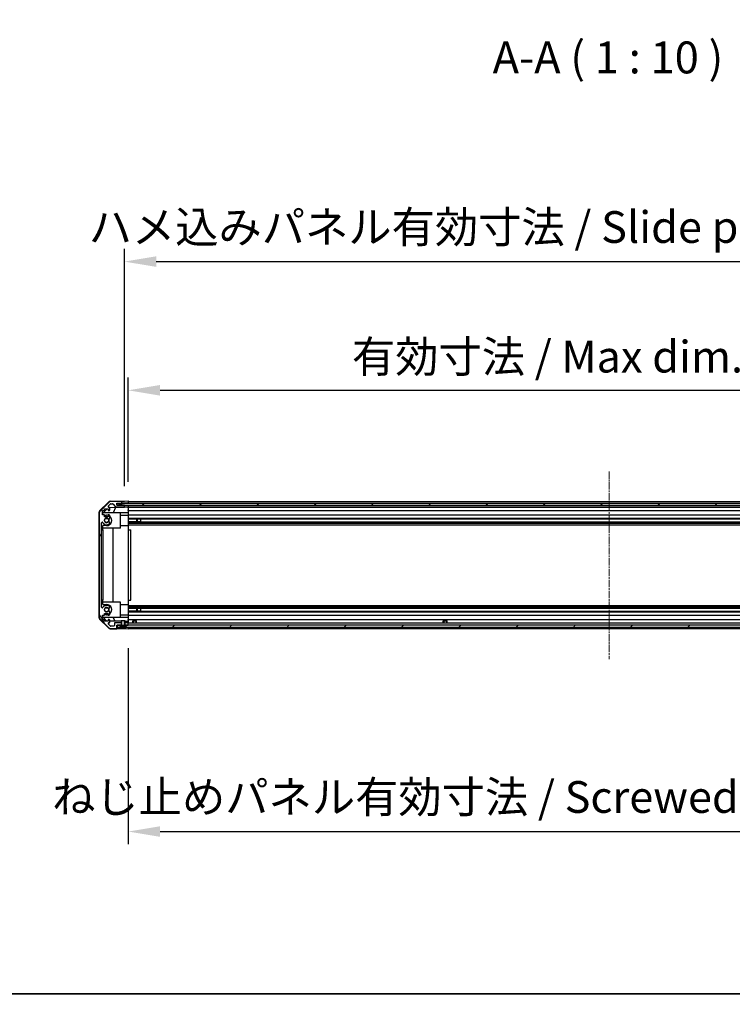
# Model space of a CAD drawing. Units: millimetres. Extents: x 0 to 13354, y -8 to 2810.
# Drawn here: x 2330 to 2889, y -8 to 764 of the extents above; entities that cross this region are included whole.
import ezdxf

# ---------------------------------------------------------------- set-up
doc = ezdxf.new("R2010")
doc.units = ezdxf.units.MM
doc.linetypes.add('CHAIN', pattern=[0.3543, 0.2362, -0.0295, 0.0591, -0.0295])
for name, color, linetype, lineweight in [('AM_5', 3, 'Continuous', 25), ('AM_5 @ 1', 3, 'Continuous', 25), ('Border (ISO)', 7, 'Continuous', 35), ('Symbol (ISO)', 7, 'Continuous', 18), ('TK1', 7, 'Continuous', 25), ('TK2', 2, 'Continuous', 25), ('TK4', 3, 'Continuous', 25), ('TK5', 4, 'Continuous', 25), ('TK8', 8, 'Continuous', 25)]:
    doc.layers.add(name, color=color, linetype=linetype, lineweight=lineweight)
doc.layers.add('Centerline (ISO)', color=7, linetype='Continuous', lineweight=18, true_color=0x80ffff)
doc.layers.add('Hatch (ISO)', color=1, linetype='Continuous', lineweight=18, true_color=0xff0000)
doc.styles.add('Note Text (TK)English', font='arial.ttf')
doc.dimstyles.new('Default - Method 1b (TK)English', dxfattribs={"dimscale": 4, "dimtxt": 2.5, "dimasz": 2.5, "dimexe": 1, "dimexo": 1.5, "dimgap": 1, "dimtad": 1, "dimtoh": 1, "dimrnd": 1e-08, "dimdsep": 46, "dimtxsty": 'Note Text (TK)English', "dimcen": 0.09, "dimdle": 5, "dimclrd": 100, "dimclre": 100, "dimclrt": 7, "dimadec": 1, "dimazin": 1, "dimtfac": 1, "dimtmove": 0, "dimatfit": 3, "dimfxl": 0, "dimtolj": 1, "dimlwd": -1, "dimlwe": -1, "dimarcsym": 0})

# ---------------------------------------------------------------- blocks, each defined once
blk = doc.blocks.new('図面枠 tk図枠')
at = {"layer": 'Border (ISO)'}
blk.add_line((21, 8), (412, 8), dxfattribs=at)
blk = doc.blocks.new('*D39')
at = {"layer": 'AM_5', "color": 100, "transparency": 16777216}
for p, q in [((2415.17, 401.33), (2415.17, 483.09)), ((3169.17, 401.24), (3169.17, 483.09)), ((2440.17, 473.09), (3144.17, 473.09))]:
    blk.add_line(p, q, dxfattribs=at)
for points in [[(2440.17, 477.26), (2440.17, 468.93), (2415.17, 473.09)], [(3144.17, 477.26), (3144.17, 468.93), (3169.17, 473.09)]]:
    blk.add_solid(points, dxfattribs=at)
at = {"layer": 'Defpoints', "color": 0, "transparency": 16777216}
for p in [(3169.17, 473.09), (2415.17, 386.33), (3169.17, 386.24)]:
    blk.add_point(p, dxfattribs=at)
at = {"layer": 'AM_5', "color": 7, "transparency": 16777216, "insert": (2582.9, 499.49), "char_height": 25, "attachment_point": 4, "style": 'Note Text (TK)English'}
blk.add_mtext('\\A1; \\fＭＳ Ｐゴシック|b0|i0;\\H24.8731;有効寸法 / Max dim. W-46', dxfattribs=at)
blk = doc.blocks.new('*D40')
at = {"layer": 'AM_5', "color": 100, "transparency": 16777216}
for p, q in [((2412.17, 397.98), (2412.17, 584)), ((3172.17, 397.98), (3172.17, 584)), ((2437.17, 574), (3147.17, 574))]:
    blk.add_line(p, q, dxfattribs=at)
for points in [[(2437.17, 578.17), (2437.17, 569.84), (2412.17, 574)], [(3147.17, 578.17), (3147.17, 569.84), (3172.17, 574)]]:
    blk.add_solid(points, dxfattribs=at)
at = {"layer": 'Defpoints', "color": 0, "transparency": 16777216}
for p in [(3172.17, 574), (2412.17, 382.98), (3172.17, 382.98)]:
    blk.add_point(p, dxfattribs=at)
at = {"layer": 'AM_5', "color": 7, "transparency": 16777216, "insert": (2376.48, 601.1), "char_height": 25, "attachment_point": 4, "style": 'Note Text (TK)English'}
blk.add_mtext('\\A1; \\fＭＳ Ｐゴシック|b0|i0;\\H24.8731;ハメ込みパネル有効寸法 / Slide panel Max dim. W-40', dxfattribs=at)
blk = doc.blocks.new('*D41')
at = {"layer": 'AM_5', "color": 100, "transparency": 16777216}
for p, q in [((2415.17, 270.93), (2415.17, 117.2)), ((3169.17, 271.09), (3169.17, 117.2)), ((2440.17, 127.2), (3144.17, 127.2))]:
    blk.add_line(p, q, dxfattribs=at)
for points in [[(2440.17, 131.37), (2440.17, 123.04), (2415.17, 127.2)], [(3144.17, 131.37), (3144.17, 123.04), (3169.17, 127.2)]]:
    blk.add_solid(points, dxfattribs=at)
at = {"layer": 'Defpoints', "color": 0, "transparency": 16777216}
for p in [(2415.17, 285.93), (3169.17, 286.09), (3169.17, 127.2)]:
    blk.add_point(p, dxfattribs=at)
at = {"layer": 'AM_5', "color": 7, "transparency": 16777216, "insert": (2347.87, 154.31), "char_height": 25, "attachment_point": 4, "style": 'Note Text (TK)English'}
blk.add_mtext('\\A1; \\fＭＳ Ｐゴシック|b0|i0;\\H24.8731;ねじ止めパネル有効寸法 / Screwed panel Max dim. W-46', dxfattribs=at)

msp = doc.modelspace()

# ---------------------------------------------------------------- hatches: boundary and pattern name
at = {"layer": 'Hatch (ISO)'}
h = msp.add_hatch(dxfattribs=at)
h.set_pattern_fill('ANSI31', color=256, scale=254, angle=75.0001754, style=0)
h.set_pattern_definition([(120.0002, (1364, -80), (-27.4963, -15.8751), [])])
edge = h.paths.add_edge_path()
edge.add_line((2412.3948, 290.9299), (2412.3948, 288.9491))
edge.add_line((2412.3948, 288.9491), (2412.3948, 288.9299))
edge.add_line((2412.3948, 288.9299), (2412.6653, 288.9299))
edge.add_line((2412.6653, 288.9299), (2412.6673, 288.9299))
edge.add_line((2412.6673, 288.9299), (2413.2653, 288.9299))
edge.add_line((2413.2653, 288.9299), (2414.6653, 288.9299))
edge.add_ellipse((2414.6653, 289.4299), major_axis=(0, -0.5), ratio=1, start_angle=0, end_angle=90)
edge.add_line((2415.1653, 289.4299), (2415.1653, 290.4299))
edge.add_ellipse((2414.6653, 290.4299), major_axis=(0.5, 0), ratio=1, start_angle=0, end_angle=90)
edge.add_line((2414.6653, 290.9299), (2412.6654, 290.9299))
edge.add_line((2412.6654, 290.9299), (2412.6653, 290.9299))
edge.add_line((2412.6653, 290.9299), (2412.3948, 290.9299))
edge = h.paths.add_edge_path()
edge.add_ellipse((2394.4653, 377.0015), major_axis=(-1.4142, 1.4142), ratio=1, start_angle=0, end_angle=45)
edge.add_line((2392.4653, 377.0015), (2392.4653, 295.2583))
edge.add_ellipse((2394.4653, 295.2583), major_axis=(-2, 0), ratio=1, start_angle=0, end_angle=45)
edge.add_line((2393.0511, 293.8441), (2399.8796, 287.0157))
edge.add_ellipse((2401.2938, 288.4299), major_axis=(-1.4142, -1.4142), ratio=1, start_angle=0, end_angle=45)
edge.add_line((2401.2938, 286.4299), (2405.6653, 286.4299))
edge.add_ellipse((2405.6653, 286.9299), major_axis=(0, -0.5), ratio=1, start_angle=0, end_angle=90)
edge.add_line((2406.1653, 286.9299), (2406.1653, 288.9299))
edge.add_line((2406.1653, 288.9299), (2406.4153, 288.9299))
edge.add_line((2406.4153, 288.9299), (2409.0653, 288.9299))
edge.add_line((2409.0653, 288.9299), (2409.6634, 288.9299))
edge.add_line((2409.6634, 288.9299), (2409.6653, 288.9299))
edge.add_line((2409.6653, 288.9299), (2409.9358, 288.9299))
edge.add_line((2409.9358, 288.9299), (2409.9358, 288.9491))
edge.add_line((2409.9358, 288.9491), (2409.9358, 290.9299))
edge.add_line((2409.9358, 290.9299), (2409.6653, 290.9299))
edge.add_line((2409.6653, 290.9299), (2409.6653, 290.9299))
edge.add_line((2409.6653, 290.9299), (2404.8653, 290.9299))
edge.add_ellipse((2404.8653, 290.4299), major_axis=(0, 0.5), ratio=1, start_angle=0, end_angle=90)
edge.add_line((2404.3653, 290.4299), (2404.3653, 288.7299))
edge.add_ellipse((2403.8653, 288.7299), major_axis=(0.5, 0), ratio=1, start_angle=270, end_angle=360, ccw=False)
edge.add_line((2403.8653, 288.2299), (2401.418, 288.2299))
edge.add_ellipse((2401.418, 288.7299), major_axis=(0, -0.5), ratio=1, start_angle=315, end_angle=360, ccw=False)
edge.add_line((2401.0645, 288.3763), (2399.5145, 289.9263))
edge.add_ellipse((2399.868, 290.2799), major_axis=(-0.3536, -0.3536), ratio=1, start_angle=225, end_angle=360, ccw=False)
edge.add_line((2399.868, 290.7799), (2400.1653, 290.7799))
edge.add_ellipse((2400.1653, 291.2799), major_axis=(0, -0.5), ratio=1, start_angle=0, end_angle=90)
edge.add_line((2400.6653, 291.2799), (2400.6653, 292.9299))
edge.add_ellipse((2400.1653, 292.9299), major_axis=(0.5, 0), ratio=1, start_angle=0, end_angle=90)
edge.add_line((2400.1653, 293.4299), (2399.4153, 293.4299))
edge.add_line((2399.4153, 293.4299), (2399.4153, 292.0299))
edge.add_line((2399.4153, 292.0299), (2396.6153, 292.0299))
edge.add_line((2396.6153, 292.0299), (2396.6153, 293.4299))
edge.add_line((2396.6153, 293.4299), (2394.9153, 293.4299))
edge.add_line((2394.9153, 293.4299), (2394.9153, 296.8299))
edge.add_line((2394.9153, 296.8299), (2396.6153, 296.8299))
edge.add_line((2396.6153, 296.8299), (2396.6153, 298.2299))
edge.add_line((2396.6153, 298.2299), (2399.4153, 298.2299))
edge.add_line((2399.4153, 298.2299), (2399.4153, 296.8299))
edge.add_line((2399.4153, 296.8299), (2400.1653, 296.8299))
edge.add_ellipse((2400.1653, 297.3299), major_axis=(0, -0.5), ratio=1, start_angle=0, end_angle=90)
edge.add_line((2400.6653, 297.3299), (2400.6653, 299.4572))
edge.add_ellipse((2399.9078, 299.2001), major_axis=(0.7576, 0.2571), ratio=1, start_angle=0, end_angle=113.3358856)
edge.add_ellipse((2398.1653, 301.1299), major_axis=(1.2063, -1.336), ratio=1, start_angle=95.8404263, end_angle=360, ccw=False)
edge.add_ellipse((2399.9078, 303.0596), major_axis=(-0.5361, -0.5938), ratio=1, start_angle=0, end_angle=113.3358856)
edge.add_line((2400.6653, 302.8026), (2400.6655, 303.3168))
edge.add_ellipse((2399.9078, 303.0596), major_axis=(0.7577, 0.2571), ratio=1, start_angle=0, end_angle=29.1763119)
edge.add_ellipse((2398.1653, 301.1299), major_axis=(2.2786, 2.5236), ratio=1, start_angle=0, end_angle=102.7592575)
edge.add_ellipse((2394.7651, 303.0396), major_axis=(0.4357, -0.2447), ratio=1, start_angle=209.3205294, end_angle=360, ccw=False)
edge.add_line((2394.2653, 303.0396), (2394.2653, 369.2202))
edge.add_ellipse((2394.7651, 369.2202), major_axis=(-0.4997, 0), ratio=1, start_angle=209.3205294, end_angle=360, ccw=False)
edge.add_ellipse((2398.1653, 371.1299), major_axis=(-2.9645, -1.665), ratio=1, start_angle=0, end_angle=102.7592575)
edge.add_ellipse((2399.9078, 369.2001), major_axis=(0.5362, -0.5939), ratio=1, start_angle=0, end_angle=29.1763119)
edge.add_line((2400.6655, 368.943), (2400.6653, 369.4572))
edge.add_ellipse((2399.9078, 369.2001), major_axis=(0.7576, 0.2571), ratio=1, start_angle=0, end_angle=113.3358856)
edge.add_ellipse((2398.1653, 371.1299), major_axis=(1.2063, -1.336), ratio=1, start_angle=95.8404263, end_angle=360, ccw=False)
edge.add_ellipse((2399.9078, 373.0596), major_axis=(-0.5361, -0.5938), ratio=1, start_angle=0, end_angle=113.3358856)
edge.add_line((2400.6653, 372.8026), (2400.6653, 374.9299))
edge.add_ellipse((2400.1653, 374.9299), major_axis=(0.5, 0), ratio=1, start_angle=0, end_angle=90)
edge.add_line((2400.1653, 375.4299), (2399.4153, 375.4299))
edge.add_line((2399.4153, 375.4299), (2399.4153, 374.0299))
edge.add_line((2399.4153, 374.0299), (2396.6153, 374.0299))
edge.add_line((2396.6153, 374.0299), (2396.6153, 375.4299))
edge.add_line((2396.6153, 375.4299), (2394.9153, 375.4299))
edge.add_line((2394.9153, 375.4299), (2394.9153, 378.8299))
edge.add_line((2394.9153, 378.8299), (2396.6153, 378.8299))
edge.add_line((2396.6153, 378.8299), (2396.6153, 380.2299))
edge.add_line((2396.6153, 380.2299), (2399.4153, 380.2299))
edge.add_line((2399.4153, 380.2299), (2399.4153, 378.8299))
edge.add_line((2399.4153, 378.8299), (2400.1653, 378.8299))
edge.add_ellipse((2400.1653, 379.3299), major_axis=(0, -0.5), ratio=1, start_angle=0, end_angle=90)
edge.add_line((2400.6653, 379.3299), (2400.6653, 380.9799))
edge.add_ellipse((2400.1653, 380.9799), major_axis=(0.5, 0), ratio=1, start_angle=0, end_angle=90)
edge.add_line((2400.1653, 381.4799), (2399.868, 381.4799))
edge.add_ellipse((2399.868, 381.9799), major_axis=(0, -0.5), ratio=1, start_angle=225, end_angle=360, ccw=False)
edge.add_line((2399.5145, 382.3334), (2401.0645, 383.8834))
edge.add_ellipse((2401.418, 383.5299), major_axis=(-0.3536, 0.3536), ratio=1, start_angle=315, end_angle=360, ccw=False)
edge.add_line((2401.418, 384.0299), (2402.9408, 384.0299))
edge.add_ellipse((2402.9408, 383.5299), major_axis=(0, 0.5), ratio=1, start_angle=311.6335393, end_angle=360, ccw=False)
edge.add_line((2403.3145, 383.8621), (2405.0162, 381.9477))
edge.add_ellipse((2405.3899, 382.2799), major_axis=(-0.3737, -0.3322), ratio=1, start_angle=0, end_angle=48.3664607)
edge.add_line((2405.3899, 381.7799), (2411.6653, 381.7799))
edge.add_ellipse((2411.6653, 382.2799), major_axis=(0, -0.5), ratio=1, start_angle=0, end_angle=90)
edge.add_line((2412.1653, 382.2799), (2412.1653, 382.4799))
edge.add_ellipse((2411.6653, 382.4799), major_axis=(0.5, 0), ratio=1, start_angle=0, end_angle=90)
edge.add_line((2411.6653, 382.9799), (2406.2153, 382.9799))
edge.add_line((2406.2153, 382.9799), (2406.1653, 382.9799))
edge.add_line((2406.1653, 382.9799), (2406.1653, 384.6299))
edge.add_line((2406.1653, 384.6299), (2409.6653, 384.6299))
edge.add_ellipse((2409.6653, 385.1299), major_axis=(0, -0.5), ratio=1, start_angle=0, end_angle=90)
edge.add_line((2410.1653, 385.1299), (2410.1653, 385.3299))
edge.add_ellipse((2409.6653, 385.3299), major_axis=(0.5, 0), ratio=1, start_angle=0, end_angle=90)
edge.add_line((2409.6653, 385.8299), (2401.2938, 385.8299))
edge.add_ellipse((2401.2938, 383.8299), major_axis=(0, 2), ratio=1, start_angle=0, end_angle=45)
edge.add_line((2399.8796, 385.2441), (2393.0511, 378.4157))
h = msp.add_hatch(dxfattribs=at)
h.set_pattern_fill('ANSI31', color=256, scale=254, angle=90.0002105, style=0)
h.set_pattern_definition([(135.0002, (1364, -80), (-22.45056, -22.4507), [])])
h.paths.add_polyline_path([(2406.2153, 384.4799), (2406.2153, 382.9799), (2411.6653, 382.9799), (3172.6653, 382.9799), (3178.1153, 382.9799), (3178.1153, 384.4799)])
h = msp.add_hatch(dxfattribs=at)
h.set_pattern_fill('ANSI31', color=256, scale=254, style=0)
h.set_pattern_definition([(45, (1364, -80), (-22.45064, 22.45064), [])])
h.paths.add_polyline_path([(3175.2653, 288.9299), (3175.2653, 287.4299), (3175.9385, 287.4299), (3177.9153, 287.4299), (3177.9153, 288.9299)])
h.paths.add_polyline_path([(2409.0653, 287.4299), (2409.0653, 288.9299), (2406.4153, 288.9299), (2406.4153, 287.4299), (2408.3922, 287.4299)])
h.paths.add_polyline_path([(2413.2653, 288.9299), (2413.2653, 287.4299), (2413.9385, 287.4299), (3170.3922, 287.4299), (3171.0653, 287.4299), (3171.0653, 288.9299), (3169.6653, 288.9299), (2414.6653, 288.9299)])
h = msp.add_hatch(dxfattribs=at)
h.set_pattern_fill('ANSI31', color=256, scale=254, angle=105.0002455, style=0)
h.set_pattern_definition([(150.0002, (1364, -80), (-15.8749, -27.4964), [])])
edge = h.paths.add_edge_path()
edge.add_ellipse((2412.7654, 288.9491), major_axis=(-0.0928, -0.0371), ratio=1, start_angle=349.302784, end_angle=360)
edge.add_line((2412.6725, 288.912), (2413.2653, 287.4299))
edge.add_line((2413.2653, 287.4299), (2413.9385, 287.4299))
edge.add_ellipse((2413.9385, 287.4199), major_axis=(0.00369, -0.0093), ratio=1, start_angle=0, end_angle=158.3604788, ccw=False)
edge.add_ellipse((2411.1653, 294.41), major_axis=(1.7323, -7.3281), ratio=1, start_angle=0, end_angle=8.3392945, ccw=False)
edge.add_line((2412.8977, 287.0819), (2412.8278, 287.8799))
edge.add_line((2412.8278, 287.8799), (2412.7397, 288.3799))
edge.add_line((2412.7397, 288.3799), (2409.591, 288.3799))
edge.add_line((2409.591, 288.3799), (2409.5028, 287.8799))
edge.add_line((2409.5028, 287.8799), (2409.433, 287.0819))
edge.add_ellipse((2411.1653, 294.41), major_axis=(-2.7768, -6.9994), ratio=1, start_angle=0, end_angle=8.3392945, ccw=False)
edge.add_ellipse((2408.3922, 287.4199), major_axis=(0, 0.01), ratio=1, start_angle=0, end_angle=158.3604788, ccw=False)
edge.add_line((2408.3922, 287.4299), (2409.0653, 287.4299))
edge.add_line((2409.0653, 287.4299), (2409.6581, 288.912))
edge.add_ellipse((2409.5653, 288.9491), major_axis=(0.0981, -0.0193), ratio=1, start_angle=349.302784, end_angle=360)
edge.add_ellipse((2409.5653, 288.9491), major_axis=(0.1, 0), ratio=1, start_angle=348.897216, end_angle=360)
edge.add_line((2409.6653, 288.9491), (2409.6653, 290.9299))
edge.add_line((2409.6653, 290.9299), (2409.6653, 292.4299))
edge.add_line((2409.6653, 292.4299), (2412.6654, 292.4299))
edge.add_line((2412.6654, 292.4299), (2412.6654, 290.9299))
edge.add_line((2412.6654, 290.9299), (2412.6654, 288.9491))
edge.add_ellipse((2412.7654, 288.9491), major_axis=(-0.0981, -0.0193), ratio=1, start_angle=348.897216, end_angle=360)

# ---------------------------------------------------------------- linework, layer by layer
at = {"layer": 'Centerline (ISO)', "linetype": 'CHAIN', "ltscale": 23.990969}
msp.add_line((2792.1653, 409.4799), (2792.1653, 262.4299), dxfattribs=at)
at = {"layer": 'TK1'}
for p, q in [((2399.8796, 385.2441), (2393.0511, 378.4157)), ((2394.9153, 375.4299), (2394.9153, 378.8299)), ((2394.9153, 378.8299), (2396.6153, 378.8299)), ((2396.6153, 378.8299), (2396.6153, 380.2299)), ((2396.6153, 380.2299), (2399.4153, 380.2299)), ((2399.4153, 380.2299), (2399.4153, 378.8299)), ((2399.4153, 378.8299), (2400.1653, 378.8299)), ((2399.5145, 382.3334), (2401.0645, 383.8834)), ((2400.1653, 381.4799), (2399.868, 381.4799)), ((2400.6653, 379.3299), (2400.6653, 380.9799)), ((2409.6653, 385.8299), (2401.2938, 385.8299)), ((2401.418, 384.0299), (2402.9408, 384.0299)), ((2403.3145, 383.8621), (2405.0162, 381.9477)), ((2405.3899, 381.7799), (2411.6653, 381.7799)), ((2406.1653, 382.9799), (2406.1653, 384.6299)), ((2406.1653, 384.6299), (2409.6653, 384.6299)), ((2411.6653, 382.9799), (2406.1653, 382.9799)), ((2410.1653, 385.1299), (2410.1653, 385.3299)), ((2412.1653, 382.2799), (2412.1653, 382.4799)), ((2415.1653, 385.8299), (3169.1653, 385.8299)), ((2415.1653, 384.6299), (3169.1653, 384.6299)), ((2415.1653, 381.7799), (3169.1653, 381.7799)), ((2415.1653, 381.4799), (3169.1653, 381.4799)), ((2415.1653, 378.8299), (3169.1653, 378.8299)), ((2392.4653, 377.0015), (2392.4653, 295.2583)), ((2396.6153, 375.4299), (2394.9153, 375.4299)), ((2396.6153, 374.0299), (2396.6153, 375.4299)), ((2399.4153, 374.0299), (2396.6153, 374.0299)), ((2400.1653, 375.4299), (2399.4153, 375.4299)), ((2399.4153, 375.4299), (2399.4153, 374.0299)), ((2400.6653, 372.8026), (2400.6653, 374.9299)), ((2415.1653, 375.4299), (3169.1653, 375.4299)), ((2415.1653, 372.8026), (3169.1653, 372.8026)), ((2415.1653, 372.2681), (2425.1653, 372.2681)), ((2415.1653, 372.2596), (3169.1653, 372.2596)), ((2394.2653, 303.0396), (2394.2653, 369.2202)), ((2400.6655, 368.943), (2400.6653, 369.4572)), ((2415.1653, 370.0001), (3169.1653, 370.0001)), ((2425.1653, 369.9917), (2415.1653, 369.9917)), ((2415.1653, 369.4572), (3169.1653, 369.4572)), ((2415.1653, 368.943), (3169.1653, 368.943)), ((2415.1653, 367.7298), (3169.1653, 367.7298)), ((2400.6653, 302.8026), (2400.6655, 303.3168)), ((2415.1653, 304.53), (3169.1653, 304.53)), ((2415.1653, 303.3168), (3169.1653, 303.3168)), ((2415.1653, 302.8026), (3169.1653, 302.8026)), ((2415.1653, 302.2681), (2425.1653, 302.2681)), ((2415.1653, 302.2596), (3169.1653, 302.2596)), ((2393.0511, 293.8441), (2399.8796, 287.0157)), ((2394.9153, 293.4299), (2394.9153, 296.8299)), ((2394.9153, 296.8299), (2396.6153, 296.8299)), ((2396.6153, 293.4299), (2394.9153, 293.4299)), ((2396.6153, 296.8299), (2396.6153, 298.2299)), ((2396.6153, 298.2299), (2399.4153, 298.2299)), ((2396.6153, 292.0299), (2396.6153, 293.4299)), ((2399.4153, 298.2299), (2399.4153, 296.8299)), ((2399.4153, 296.8299), (2400.1653, 296.8299)), ((2400.1653, 293.4299), (2399.4153, 293.4299)), ((2399.4153, 293.4299), (2399.4153, 292.0299)), ((2400.6653, 297.3299), (2400.6653, 299.4572)), ((2415.1653, 300.0001), (3169.1653, 300.0001)), ((2425.1653, 299.9917), (2415.1653, 299.9917)), ((2415.1653, 299.4572), (3169.1653, 299.4572)), ((2415.1653, 296.8299), (3169.1653, 296.8299)), ((2415.1653, 293.4299), (3169.1653, 293.4299)), ((2399.4153, 292.0299), (2396.6153, 292.0299)), ((2401.0645, 288.3763), (2399.5145, 289.9263)), ((2399.868, 290.7799), (2400.1653, 290.7799)), ((2400.6653, 291.2799), (2400.6653, 292.9299)), ((2401.2938, 286.4299), (2405.6653, 286.4299)), ((2403.8653, 288.2299), (2401.418, 288.2299)), ((2404.3653, 290.4299), (2404.3653, 288.7299)), ((2409.9358, 290.9299), (2404.8653, 290.9299)), ((2406.1653, 286.9299), (2406.1653, 288.9299)), ((2406.1653, 288.9299), (2409.9358, 288.9299)), ((2409.9358, 288.9299), (2409.9358, 290.9299)), ((2412.3948, 290.9299), (2412.3948, 288.9299)), ((2414.6653, 290.9299), (2412.3948, 290.9299)), ((2412.3948, 288.9299), (2414.6653, 288.9299)), ((2415.1653, 290.9299), (3169.1653, 290.9299)), ((2415.1653, 289.4299), (2415.1653, 290.4299)), ((2415.1653, 286.4299), (3169.1653, 286.4299))]:
    msp.add_line(p, q, dxfattribs=at)
for centre, radius, start, end in [((2394.4653, 377.0015), 2, 135, 180), ((2399.868, 381.9799), 0.5, 135, 270), ((2401.2938, 383.8299), 2, 90, 135), ((2400.1653, 380.9799), 0.5, 0, 90), ((2400.1653, 379.3299), 0.5, 270, 0), ((2401.418, 383.5299), 0.5, 90, 135), ((2402.9408, 383.5299), 0.5, 41.6335393, 90), ((2405.3899, 382.2799), 0.5, 221.6335393, 270), ((2409.6653, 385.3299), 0.5, 0, 90), ((2409.6653, 385.1299), 0.5, 270, 0), ((2411.6653, 382.4799), 0.5, 0, 90), ((2411.6653, 382.2799), 0.5, 270, 0), ((2398.1653, 371.1299), 1.8, 47.9202131, 312.0797869), ((2399.9078, 373.0596), 0.8, 227.9202131, 341.2560988), ((2400.1653, 374.9299), 0.5, 0, 90), ((2394.7651, 369.2202), 0.4997, 29.3205294, 180), ((2398.1653, 371.1299), 3.4001, 209.3205294, 312.0797869), ((2399.9078, 369.2001), 0.8, 18.7439012, 132.0797869), ((2399.9078, 369.2001), 0.8001, 312.0797869, 341.2560988), ((2394.7651, 303.0396), 0.4997, 180, 330.6794706), ((2398.1653, 301.1299), 3.4001, 47.9202131, 150.6794706), ((2398.1653, 301.1299), 1.8, 47.9202131, 312.0797869), ((2399.9078, 303.0596), 0.8, 227.9202131, 341.2560988), ((2399.9078, 303.0596), 0.8001, 18.7439012, 47.9202131), ((2394.4653, 295.2583), 2, 180, 225), ((2399.9078, 299.2001), 0.8, 18.7439012, 132.0797869), ((2400.1653, 297.3299), 0.5, 270, 0), ((2400.1653, 292.9299), 0.5, 0, 90), ((2399.868, 290.2799), 0.5, 90, 225), ((2401.2938, 288.4299), 2, 225, 270), ((2400.1653, 291.2799), 0.5, 270, 0), ((2401.418, 288.7299), 0.5, 225, 270), ((2403.8653, 288.7299), 0.5, 270, 0), ((2404.8653, 290.4299), 0.5, 90, 180), ((2405.6653, 286.9299), 0.5, 270, 0), ((2414.6653, 290.4299), 0.5, 0, 90), ((2414.6653, 289.4299), 0.5, 270, 0)]:
    msp.add_arc(centre, radius, start, end, dxfattribs=at)
at = {"layer": 'TK2'}
for p, q in [((2400.9822, 386.0823), (2410.1653, 386.2426)), ((2410.1653, 386.2426), (2412.1653, 386.2775)), ((2410.1653, 385.3299), (2410.1653, 386.2426)), ((2412.1653, 386.2775), (2415.1653, 386.3299)), ((2415.1653, 386.3299), (2415.1653, 384.6292)), ((2392.7388, 378.512), (2399.5906, 385.4844)), ((2395.1653, 376.7011), (2398.6331, 380.2299)), ((2400.6012, 381.2249), (2412.1653, 381.4268)), ((2405.0858, 381.3032), (2403.3402, 377.1299)), ((2406.1653, 384.6292), (2410.3309, 383.7236)), ((2410.1653, 384.6292), (2410.1653, 385.1299)), ((2412.1653, 384.6292), (2410.1653, 384.6292)), ((2412.1653, 382.9792), (2411.6925, 382.9792)), ((2415.1653, 384.6292), (2412.1653, 384.6292)), ((2412.1653, 382.4799), (2412.1653, 382.9792)), ((2412.1653, 382.9792), (2414.1653, 382.9792)), ((2412.1653, 381.4268), (2412.1653, 382.2799)), ((2414.1653, 381.4617), (2412.1653, 381.4268)), ((2414.1653, 382.9792), (2415.1653, 382.9792)), ((2415.1653, 381.4792), (2414.1653, 381.4617)), ((2415.1653, 385.3299), (2415.1653, 385.1299)), ((2415.1653, 384.6292), (2415.1653, 384.4799)), ((2415.1653, 384.6292), (2415.1653, 384.4799)), ((2415.1653, 382.9792), (2415.1653, 382.9799)), ((2415.1653, 382.9792), (2415.1653, 381.4792)), ((2415.1653, 382.4799), (2415.1653, 382.2799)), ((2415.1653, 380.9799), (2415.1653, 381.4792)), ((2415.1653, 380.9799), (2415.1653, 379.3299)), ((2415.1653, 378.8299), (2415.1653, 379.3299)), ((2415.1653, 378.8299), (2415.1653, 377.0852)), ((2392.1653, 377.1102), (2392.1653, 295.1496)), ((2395.1653, 375.4299), (2395.1653, 376.7011)), ((2409.1653, 377.1299), (2395.5867, 377.1299)), ((2396.6153, 375.2299), (2398.1653, 375.2299)), ((2409.1653, 365.1299), (2409.1653, 377.1299)), ((2415.1653, 377.0852), (2409.1653, 376.9805)), ((2409.1653, 375.2299), (2415.1653, 375.2299)), ((2415.1653, 377.0852), (2415.1653, 375.4299)), ((2415.1653, 374.9299), (2415.1653, 375.4299)), ((2415.1653, 374.9299), (2415.1653, 374.3795)), ((2415.1653, 374.3795), (2415.1653, 367.0299)), ((2394.2653, 363.6299), (2395.1653, 363.6299)), ((2395.1653, 363.6299), (2395.1653, 367.0299)), ((2398.1653, 367.0299), (2395.1653, 367.0299)), ((2409.1653, 365.1299), (2395.1653, 365.1299)), ((2395.1653, 363.6299), (2395.1653, 308.6299)), ((2403.1986, 365.1299), (2403.1986, 307.1299)), ((2409.1653, 367.0299), (2415.1653, 367.0299)), ((2415.1653, 367.0299), (2415.1653, 363.6299)), ((2415.1653, 363.6299), (2417.1653, 363.6299)), ((2415.1653, 363.6299), (2415.1653, 308.6299)), ((2417.1653, 308.6299), (2417.1653, 363.6299)), ((2395.1653, 308.6299), (2394.2653, 308.6299)), ((2395.1653, 305.2299), (2395.1653, 308.6299)), ((2409.1653, 307.1299), (2395.1653, 307.1299)), ((2395.1653, 305.2299), (2398.1653, 305.2299)), ((2409.1653, 295.1299), (2409.1653, 307.1299)), ((2409.1653, 305.2299), (2415.1653, 305.2299)), ((2415.1653, 308.6299), (2415.1653, 305.2299)), ((2415.1653, 308.6299), (2417.1653, 308.6299)), ((2415.1653, 305.2299), (2415.1653, 297.8803)), ((2399.5906, 286.7753), (2392.7388, 293.7478)), ((2395.1653, 295.5587), (2395.1653, 296.8299)), ((2398.4436, 292.2227), (2395.1653, 295.5587)), ((2409.1653, 295.1299), (2395.5867, 295.1299)), ((2398.1653, 297.0299), (2396.6153, 297.0299)), ((2403.3402, 295.1299), (2404.6012, 292.1152)), ((2409.1653, 297.0299), (2415.1653, 297.0299)), ((2409.1653, 295.2793), (2415.1653, 295.1746)), ((2415.1653, 297.8803), (2415.1653, 297.3299)), ((2415.1653, 296.8299), (2415.1653, 297.3299)), ((2415.1653, 296.8299), (2415.1653, 295.1746)), ((2415.1653, 295.1746), (2415.1653, 293.4299)), ((2415.1653, 292.9299), (2415.1653, 293.4299)), ((2399.4153, 292.2057), (2398.4436, 292.2227)), ((2409.6653, 292.0268), (2400.6653, 292.1839)), ((2400.9822, 286.1775), (2406.1653, 286.087)), ((2406.1653, 286.087), (2406.1653, 286.9299)), ((2411.1653, 285.9997), (2406.1653, 286.087)), ((2415.1653, 285.9299), (2411.1653, 285.9997)), ((2415.1653, 291.9308), (2412.6654, 291.9744)), ((2415.1653, 292.9299), (2415.1653, 291.9308)), ((2415.1653, 291.9308), (2415.1653, 290.4299)), ((2415.1653, 289.4299), (2415.1653, 288.9299)), ((2415.1653, 287.4299), (2415.1653, 286.9299)), ((2415.1653, 287.4299), (2415.1653, 285.9299))]:
    msp.add_line(p, q, dxfattribs=at)
for centre, radius, start, end in [((2401.0171, 384.0826), 2, 91, 135.5), ((2394.1653, 377.1102), 2, 135.5, 180), ((2398.1653, 371.1299), 4.1, 72.2491728, 90), ((2398.1653, 371.1299), 4.1, 270, 52.4281307), ((2398.1653, 371.1299), 2, 325.4051545, 34.5948455), ((2398.1653, 371.1299), 2.1, 327.4386724, 32.5613276), ((2398.1653, 301.1299), 4.1, 307.5718693, 90), ((2398.1653, 301.1299), 2, 325.4051545, 34.5948455), ((2398.1653, 301.1299), 2.1, 327.4386724, 32.5613276), ((2394.1653, 295.1496), 2, 180, 224.5), ((2398.1653, 301.1299), 4.1, 270, 287.7508272), ((2401.0171, 288.1772), 2, 224.5, 269)]:
    msp.add_arc(centre, radius, start, end, dxfattribs=at)
at = {"layer": 'TK4'}
for p, q in [((2406.2153, 384.4799), (2406.2153, 382.9799)), ((3178.1153, 384.4799), (2406.2153, 384.4799)), ((2406.2153, 382.9799), (3178.1153, 382.9799))]:
    msp.add_line(p, q, dxfattribs=at)
at = {"layer": 'TK5'}
for p, q in [((2409.0653, 288.9299), (2406.4153, 288.9299)), ((2406.4153, 288.9299), (2406.4153, 287.4299)), ((2406.4153, 287.4299), (2409.0653, 287.4299)), ((2409.0653, 287.4299), (2409.0653, 288.9299)), ((2413.2653, 288.9299), (2413.2653, 287.4299)), ((3171.0653, 288.9299), (2413.2653, 288.9299)), ((2413.2653, 287.4299), (3171.0653, 287.4299))]:
    msp.add_line(p, q, dxfattribs=at)
at = {"layer": 'TK8'}
for p, q in [((2421.7353, 372.2596), (2421.7353, 370.0001)), ((2422.1653, 372.2596), (2422.1653, 370.0001)), ((2425.1653, 369.9917), (2425.1653, 372.2681)), ((2421.7353, 302.2596), (2421.7353, 300.0001)), ((2422.1653, 302.2596), (2422.1653, 300.0001)), ((2425.1653, 299.9917), (2425.1653, 302.2681)), ((2409.0653, 287.4299), (2408.3922, 287.4299)), ((2409.6581, 288.912), (2409.0653, 287.4299)), ((2409.433, 287.0819), (2409.5028, 287.8799)), ((2409.5028, 287.8799), (2409.591, 288.3799)), ((2409.5028, 287.8799), (2410.6653, 287.8799)), ((2409.591, 288.3799), (2412.7397, 288.3799)), ((2412.6654, 292.4299), (2409.6653, 292.4299)), ((2409.6653, 292.4299), (2409.6653, 288.9491)), ((2409.6653, 290.9299), (2409.6653, 288.9299)), ((2409.9663, 292.4299), (2409.9663, 288.9491)), ((2410.9528, 287.8799), (2410.6653, 287.8799)), ((2410.8673, 286.9024), (2410.9528, 287.8799)), ((2410.9528, 287.8799), (2411.041, 288.3799)), ((2410.9528, 287.8799), (2411.3779, 287.8799)), ((2411.3779, 287.8799), (2411.2897, 288.3799)), ((2411.4634, 286.9024), (2411.3779, 287.8799)), ((2411.6653, 287.8799), (2411.3779, 287.8799)), ((2411.6653, 287.8799), (2412.8279, 287.8799)), ((2412.3644, 288.9491), (2412.3644, 292.4299)), ((2412.6653, 288.9299), (2412.6653, 290.9299)), ((2412.6654, 288.9491), (2412.6654, 292.4299)), ((2413.2653, 287.4299), (2412.6725, 288.912)), ((2412.7397, 288.3799), (2412.8279, 287.8799)), ((2412.8279, 287.8799), (2412.8977, 287.0819)), ((2413.9385, 287.4299), (2413.2653, 287.4299)), ((2418.4335, 287.0872), (2418.433, 287.0819)), ((2418.6653, 292.4299), (2421.6654, 292.4299)), ((2418.6653, 290.9299), (2418.6653, 292.4299)), ((2418.9663, 292.4299), (2418.9663, 290.9299)), ((2419.8835, 287.0872), (2419.8673, 286.9024)), ((2420.4634, 286.9024), (2420.4472, 287.0872)), ((2421.3644, 290.9299), (2421.3644, 292.4299)), ((2421.6654, 290.9299), (2421.6654, 292.4299)), ((2421.8977, 287.0819), (2421.8972, 287.0872)), ((2661.9335, 287.0872), (2661.933, 287.0819)), ((2662.1653, 292.4299), (2665.1654, 292.4299)), ((2662.1653, 290.9299), (2662.1653, 292.4299)), ((2662.4663, 292.4299), (2662.4663, 290.9299)), ((2663.3835, 287.0872), (2663.3673, 286.9024)), ((2663.9634, 286.9024), (2663.9472, 287.0872)), ((2664.8644, 290.9299), (2664.8644, 292.4299)), ((2665.1654, 290.9299), (2665.1654, 292.4299)), ((2665.3977, 287.0819), (2665.3972, 287.0872))]:
    msp.add_line(p, q, dxfattribs=at)
at = {"layer": 'TK8', "ltscale": 0.571325}
msp.add_line((2409.6653, 288.9491), (2412.6654, 288.9491), dxfattribs=at)
at = {"layer": 'TK8'}
for centre, radius in [((2398.1653, 371.1299), 1.582), ((2398.1653, 371.1299), 1.57), ((2398.1653, 301.1299), 1.582), ((2398.1653, 301.1299), 1.57)]:
    msp.add_circle(centre, radius, dxfattribs=at)
for centre, radius, start, end in [((2408.3922, 287.4199), 0.01, 90, 248.3604788), ((2411.1653, 294.41), 7.5301, 248.3604788, 256.6997733), ((2409.5653, 288.9491), 0.1, 338.2, 0), ((2412.7654, 288.9491), 0.1, 180, 201.8), ((2411.1653, 294.41), 7.5301, 283.3002267, 291.6395212), ((2413.9385, 287.4199), 0.01, 291.6395212, 90), ((2417.3922, 287.4199), 0.01, 90, 248.3604788), ((2420.1653, 294.41), 7.5301, 248.3604788, 256.6997733), ((2420.1653, 294.41), 7.5301, 283.3002267, 291.6395212), ((2422.9385, 287.4199), 0.01, 291.6395212, 90), ((2660.8922, 287.4199), 0.01, 90, 248.3604788), ((2663.6653, 294.41), 7.5301, 248.3604788, 256.6997733), ((2663.6653, 294.41), 7.5301, 283.3002267, 291.6395212), ((2666.4385, 287.4199), 0.01, 291.6395212, 90)]:
    msp.add_arc(centre, radius, start, end, dxfattribs=at)
for centre, major_axis, start_param, end_param in [((2411.1653, 294.3789), (-7.5216, 0), 1.33846031, 1.50427228), ((2411.1653, 294.5047), (-7.4512, 0), 1.53295937, 1.60863328), ((2411.1653, 294.3789), (-7.5216, 0), 1.63732037, 1.80313234), ((2420.1653, 294.3789), (7.5216, 0), 4.48005296, 4.64586493), ((2420.1653, 294.5047), (7.4512, 0), 4.67455203, 4.75022593), ((2420.1653, 294.3789), (7.5216, 0), 4.77891303, 4.944725), ((2663.6653, 294.3789), (7.5216, 0), 4.48005296, 4.64586493), ((2663.6653, 294.5047), (7.4512, 0), 4.67455203, 4.75022593), ((2663.6653, 294.3789), (7.5216, 0), 4.77891303, 4.944725)]:
    msp.add_ellipse(centre, major_axis=major_axis, ratio=0.9961947, start_param=start_param, end_param=end_param, dxfattribs=at)
for points in [[(2410.8673, 286.9024), (2410.8672, 286.9007), (2410.862, 286.8993), (2410.8413, 286.8974), (2410.8257, 286.8969), (2410.7899, 286.8969), (2410.7672, 286.8974), (2410.7176, 286.8993), (2410.6906, 286.9007), (2410.6653, 286.9024)], [(2411.6653, 286.9024), (2411.6401, 286.9007), (2411.6131, 286.8993), (2411.5635, 286.8974), (2411.5408, 286.8969), (2411.505, 286.8969), (2411.4894, 286.8974), (2411.4687, 286.8993), (2411.4635, 286.9007), (2411.4634, 286.9024)], [(2419.6653, 286.9024), (2419.6906, 286.9007), (2419.7176, 286.8993), (2419.7672, 286.8974), (2419.7899, 286.8969), (2419.8257, 286.8969), (2419.8413, 286.8974), (2419.862, 286.8993), (2419.8672, 286.9007), (2419.8673, 286.9024)], [(2420.4634, 286.9024), (2420.4635, 286.9007), (2420.4687, 286.8993), (2420.4894, 286.8974), (2420.505, 286.8969), (2420.5408, 286.8969), (2420.5635, 286.8974), (2420.6131, 286.8993), (2420.6401, 286.9007), (2420.6653, 286.9024)], [(2663.1653, 286.9024), (2663.1906, 286.9007), (2663.2176, 286.8993), (2663.2672, 286.8974), (2663.2899, 286.8969), (2663.3257, 286.8969), (2663.3413, 286.8974), (2663.362, 286.8993), (2663.3672, 286.9007), (2663.3673, 286.9024)], [(2663.9634, 286.9024), (2663.9635, 286.9007), (2663.9687, 286.8993), (2663.9894, 286.8974), (2664.005, 286.8969), (2664.0408, 286.8969), (2664.0635, 286.8974), (2664.1131, 286.8993), (2664.1401, 286.9007), (2664.1653, 286.9024)]]:
    msp.add_open_spline(points, degree=3, knots=[0.0307191633, 0.0307191633, 0.0307191633, 0.0307191633, 0.0383195288, 0.0383195288, 0.0459198942, 0.0459198942, 0.0535202597, 0.0535202597, 0.0611206252, 0.0611206252, 0.0611206252, 0.0611206252], dxfattribs=at)

# ---------------------------------------------------------------- block references
at = {"xscale": 10, "yscale": 10, "zscale": 10}
msp.add_blockref('図面枠 tk図枠', (1364, -80), dxfattribs=at)

# ---------------------------------------------------------------- texts
at = {"layer": 'Symbol (ISO)', "color": 7, "insert": (2700.8272, 713.7315), "char_height": 25, "attachment_point": 7, "style": 'Note Text (TK)English'}
msp.add_mtext('A-A ( 1 : 10 )', dxfattribs=at)

# ---------------------------------------------------------------- dimensions: what is measured, and where the dimension line sits
at = {"layer": 'AM_5 @ 1'}
dim = msp.add_linear_dim(base=(3172.1653, 574.0044), p1=(2412.1653, 382.9792), p2=(3172.1653, 382.9792), text=' \\fＭＳ Ｐゴシック|b0|i0;\\H24.8731;ハメ込みパネル有効寸法 / Slide panel Max dim. W-40', dimstyle='Default - Method 1b (TK)English', override={"dimscale": 1, "dimtxt": 25, "dimasz": 25, "dimexe": 10, "dimexo": 15, "dimgap": 10, "dimtoh": 0, "dimdec": 2, "dimcen": 0.9, "dimtp": 0, "dimtm": 0, "dimtdec": 2, "dimtix": 0, "dimtofl": 0, "dimtmove": 0, "dimatfit": 1}, dxfattribs=at)
dim.commit()
dim.dimension.update_dxf_attribs({"geometry": '*D40', "text_midpoint": (2792.1653, 574.0044), "dimtype": 128})
for base, p1, p2, text, picture, middle in [((3169.1653, 473.0944), (2415.1653, 386.3299), (3169.1653, 386.2426), ' \\fＭＳ Ｐゴシック|b0|i0;\\H24.8731;有効寸法 / Max dim. W-46', '*D39', (2790.9042, 473.0944)), ((3169.1653, 127.205), (2415.1653, 285.9299), (3169.1653, 286.087), ' \\fＭＳ Ｐゴシック|b0|i0;\\H24.8731;ねじ止めパネル有効寸法 / Screwed panel Max dim. W-46', '*D41', (2792.1653, 127.205))]:
    dim = msp.add_linear_dim(base=base, p1=p1, p2=p2, angle=180, text=text, dimstyle='Default - Method 1b (TK)English', override={"dimscale": 1, "dimtxt": 25, "dimasz": 25, "dimexe": 10, "dimexo": 15, "dimgap": 10, "dimtoh": 0, "dimdec": 2, "dimcen": 0.9, "dimtp": 0, "dimtm": 0, "dimtdec": 2, "dimtix": 0, "dimtofl": 0, "dimtmove": 0, "dimatfit": 1}, dxfattribs=at)
    dim.commit()
    dim.dimension.update_dxf_attribs({"geometry": picture, "text_midpoint": middle, "dimtype": 128})

doc.saveas('drawing.dxf')
